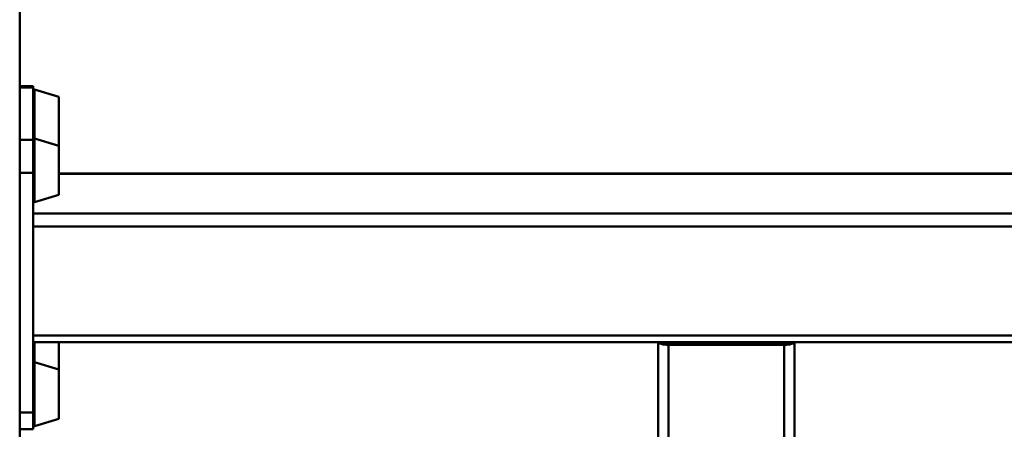
# Paper-space layout 'Лист1' of a CAD drawing. Units: millimetres. Extents: x -4147 to 3829, y -3889 to 3412.
# Drawn here: x -2772 to -2193, y -1653 to -1412 of the extents above; entities that cross this region are included whole.
import ezdxf

# ---------------------------------------------------------------- set-up
doc = ezdxf.new("R2010")
doc.units = ezdxf.units.MM

psp = doc.layouts.new('Лист1')

# ---------------------------------------------------------------- linework, layer by layer
at = {"color": 7, "linetype": 'Continuous', "lineweight": 50}
for p, q in [((-2771.71, -1804.38), (-2771.71, -1073.31)), ((-2763.71, -1451.21), (-2771.71, -1451.21)), ((-2763.71, -1452.12), (-2763.71, -1451.21)), ((-2763.71, -1452.12), (-2771.71, -1452.12)), ((-2763.71, -1482.9), (-2763.71, -1452.12)), ((-2748.71, -1457.59), (-2763.07, -1453.28)), ((-2748.71, -1457.81), (-2748.71, -1457.59)), ((-2748.71, -1486.32), (-2748.71, -1457.81)), ((-2763.71, -1482.9), (-2771.71, -1482.9)), ((-2763.71, -1502.12), (-2763.71, -1482.9)), ((-2748.71, -1486.32), (-2763.07, -1482.01)), ((-2748.71, -1487.12), (-2748.71, -1486.32)), ((-2748.71, -1515.22), (-2748.71, -1487.12)), ((-2763.71, -1502.12), (-2771.71, -1502.12)), ((-2763.71, -1503.89), (-2763.71, -1502.12)), ((-1964.71, -1502.5), (-2748.71, -1502.5)), ((-2763.71, -1509.97), (-2763.71, -1503.89)), ((-2763.71, -1635.45), (-2763.71, -1509.97)), ((-2763.07, -1519.54), (-2748.71, -1515.22)), ((-1949.71, -1526.12), (-2763.71, -1526.12)), ((-1949.71, -1533.81), (-2763.71, -1533.81)), ((-1949.71, -1597.71), (-2763.71, -1597.71)), ((-2763.71, -1601.66), (-1949.71, -1601.66)), ((-2748.71, -1617.88), (-2748.71, -1601.66)), ((-2396.71, -1699.32), (-2396.71, -1601.66)), ((-2316.71, -1701.03), (-2316.71, -1601.66)), ((-2322.71, -1602.32), (-2390.71, -1602.32)), ((-2322.71, -1603.35), (-2390.71, -1603.35)), ((-2390.71, -1702.66), (-2390.71, -1603.35)), ((-2322.71, -1702.66), (-2322.71, -1603.35)), ((-2748.71, -1617.88), (-2763.07, -1613.56)), ((-2748.71, -1620.05), (-2748.71, -1617.88)), ((-2748.71, -1646.78), (-2748.71, -1620.05)), ((-2763.71, -1641.53), (-2763.71, -1635.45)), ((-2763.71, -1643.08), (-2763.71, -1641.53)), ((-2763.71, -1643.08), (-2771.71, -1643.08)), ((-2763.71, -1652.95), (-2763.71, -1643.08)), ((-2763.07, -1651.1), (-2748.71, -1646.78)), ((-2771.71, -1652.95), (-2763.71, -1652.95))]:
    psp.add_line(p, q, dxfattribs=at)
at = {"color": 8, "linetype": 'Continuous', "lineweight": 50}
for p, q in [((-2763.07, -1453.56), (-2763.07, -1453.28)), ((-2763.07, -1482.01), (-2763.07, -1453.56)), ((-2763.07, -1483.04), (-2763.07, -1482.01)), ((-2763.07, -1519.54), (-2763.07, -1483.04)), ((-1964.71, -1502.86), (-2748.71, -1502.86)), ((-2763.07, -1613.56), (-2763.07, -1601.66)), ((-2390.71, -1602.32), (-2390.71, -1601.66)), ((-2322.71, -1602.32), (-2322.71, -1601.66)), ((-2763.07, -1616.38), (-2763.07, -1613.56)), ((-2763.07, -1651.1), (-2763.07, -1616.38))]:
    psp.add_line(p, q, dxfattribs=at)
at = {"color": 7, "linetype": 'Continuous', "lineweight": 50, "flags": 128}
for points in [[(-2390.71, -1603.35), (-2391.88, -1603.31), (-2393, -1603.19), (-2394.04, -1603), (-2394.95, -1602.75), (-2395.7, -1602.44), (-2396.25, -1602.08), (-2396.59, -1601.7), (-2396.61, -1601.66)], [(-2316.8, -1601.66), (-2316.82, -1601.7), (-2317.16, -1602.08), (-2317.72, -1602.44), (-2318.47, -1602.75), (-2319.37, -1603), (-2320.41, -1603.19), (-2321.54, -1603.31), (-2322.71, -1603.35)]]:
    psp.add_lwpolyline(points, dxfattribs=at)
at = {"color": 7, "linetype": 'Continuous', "lineweight": 50}
for centre, radius, start, end in [((-2763.21, -1453.76), 0.5, 74.0546, 180), ((-2763.21, -1482.49), 0.5, 74.0546, 180), ((-2763.21, -1519.06), 0.5, 180, 285.9454), ((-2391.2, -1598.13), 4.22, 236.68136, 276.69515), ((-2322.35, -1597.57), 4.77, 265.71188, 300.91161), ((-2763.21, -1614.04), 0.5, 74.0546, 180), ((-2763.21, -1650.62), 0.5, 180, 285.9454)]:
    psp.add_arc(centre, radius, start, end, dxfattribs=at)

doc.saveas('drawing.dxf')
